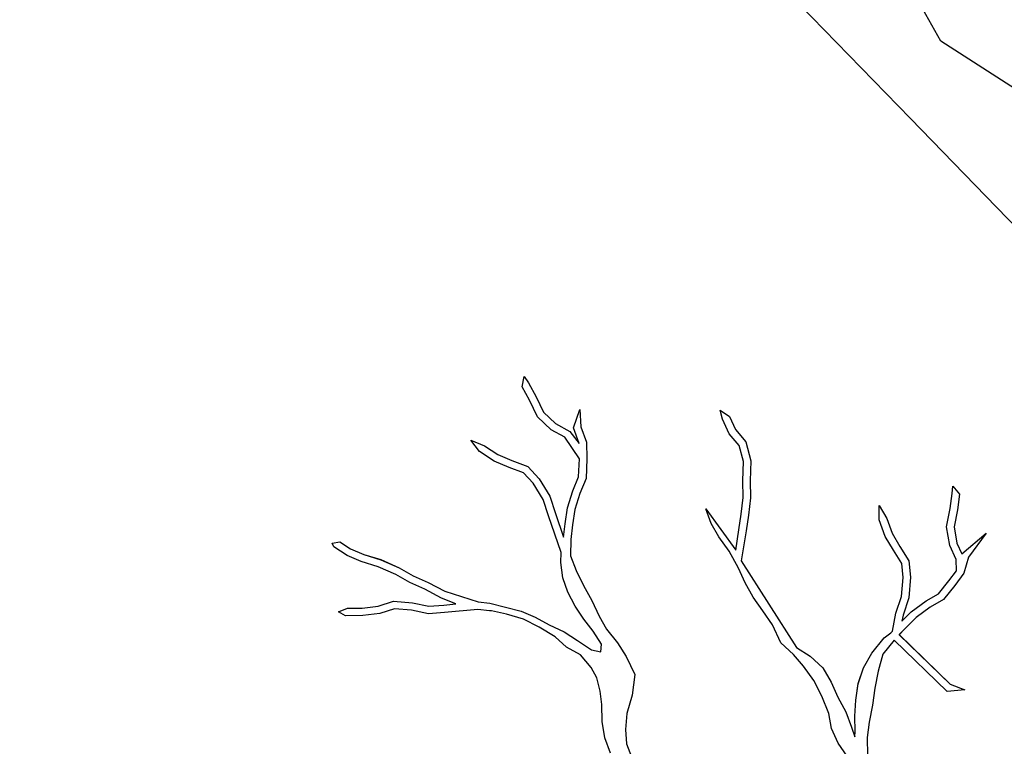
# Model space of a CAD drawing. Units: metres. Extents: x 144323.4 to 144354.3, y 6389204.6 to 6389247.
# Drawn here: x 144329.5 to 144329.9, y 6389214.9 to 6389215.2 of the extents above; entities that cross this region are included whole.
import ezdxf

# ---------------------------------------------------------------- set-up
doc = ezdxf.new("R2010")
doc.units = ezdxf.units.M
doc.layers.add('M-TRÄD', color=3, linetype='Continuous')

# ---------------------------------------------------------------- blocks, each defined once
blk = doc.blocks.new('Träd10')
at = {"layer": 'M-TRÄD'}
for p, q in [((144329.70772, 6389190.99534), (144329.70871, 6389191.00004)), ((144329.70871, 6389191.00004), (144329.71064, 6389190.99709)), ((144329.71105, 6389190.98924), (144329.70772, 6389190.99534)), ((144329.71064, 6389190.99709), (144329.71408, 6389190.9908)), ((144329.71408, 6389190.9908), (144329.71749, 6389190.98368)), ((144329.71469, 6389190.98163), (144329.71105, 6389190.98924)), ((144329.72101, 6389190.97575), (144329.71469, 6389190.98163)), ((144329.71749, 6389190.98368), (144329.72302, 6389190.97853)), ((144329.73115, 6389190.97656), (144329.73402, 6389190.98504)), ((144329.73402, 6389190.98504), (144329.73458, 6389190.9771)), ((144329.79915, 6389190.98063), (144329.79816, 6389190.98461)), ((144329.79816, 6389190.98461), (144329.80238, 6389190.98175)), ((144329.80238, 6389190.98175), (144329.80507, 6389190.97579)), ((144329.72302, 6389190.97853), (144329.72945, 6389190.97499)), ((144329.73374, 6389190.96948), (144329.73115, 6389190.97656)), ((144329.73458, 6389190.9771), (144329.73713, 6389190.97012)), ((144329.80217, 6389190.97394), (144329.79915, 6389190.98063)), ((144329.72719, 6389190.97235), (144329.72101, 6389190.97575)), ((144329.73387, 6389190.9625), (144329.72719, 6389190.97235)), ((144329.72945, 6389190.97499), (144329.73374, 6389190.96948)), ((144329.8068, 6389190.96859), (144329.80217, 6389190.97394)), ((144329.80507, 6389190.97579), (144329.80989, 6389190.97021)), ((144329.68824, 6389190.96583), (144329.68438, 6389190.97096)), ((144329.68438, 6389190.97096), (144329.6906, 6389190.96835)), ((144329.6906, 6389190.96835), (144329.6966, 6389190.96442)), ((144329.73713, 6389190.97012), (144329.73727, 6389190.96246)), ((144329.80872, 6389190.9612), (144329.8068, 6389190.96859)), ((144329.80989, 6389190.97021), (144329.81214, 6389190.96159)), ((144329.69499, 6389190.9614), (144329.68824, 6389190.96583)), ((144329.6966, 6389190.96442), (144329.70306, 6389190.96169)), ((144329.70179, 6389190.95853), (144329.69499, 6389190.9614)), ((144329.70837, 6389190.95604), (144329.70179, 6389190.95853)), ((144329.70306, 6389190.96169), (144329.71033, 6389190.95894)), ((144329.71033, 6389190.95894), (144329.71544, 6389190.9534)), ((144329.73354, 6389190.95431), (144329.73387, 6389190.9625)), ((144329.73727, 6389190.96246), (144329.73691, 6389190.95355)), ((144329.80845, 6389190.95243), (144329.80872, 6389190.9612)), ((144329.81214, 6389190.96159), (144329.81185, 6389190.95242)), ((144329.71272, 6389190.95132), (144329.70837, 6389190.95604)), ((144329.73081, 6389190.94785), (144329.73354, 6389190.95431)), ((144329.71734, 6389190.94395), (144329.71272, 6389190.95132)), ((144329.71544, 6389190.9534), (144329.72045, 6389190.9454)), ((144329.73691, 6389190.95355), (144329.73402, 6389190.94669)), ((144329.80864, 6389190.94488), (144329.80845, 6389190.95243)), ((144329.81185, 6389190.95242), (144329.81205, 6389190.9447)), ((144329.90405, 6389190.94663), (144329.90426, 6389190.95001)), ((144329.90426, 6389190.95001), (144329.90744, 6389190.94628)), ((144329.72045, 6389190.9454), (144329.72301, 6389190.9375)), ((144329.72845, 6389190.94015), (144329.73081, 6389190.94785)), ((144329.73402, 6389190.94669), (144329.73178, 6389190.93939)), ((144329.80767, 6389190.9372), (144329.80864, 6389190.94488)), ((144329.81205, 6389190.9447), (144329.81105, 6389190.93674)), ((144329.90306, 6389190.93975), (144329.90405, 6389190.94663)), ((144329.90744, 6389190.94628), (144329.90642, 6389190.93918)), ((144329.71977, 6389190.93643), (144329.71734, 6389190.94395)), ((144329.87077, 6389190.9347), (144329.87075, 6389190.94112)), ((144329.87075, 6389190.94112), (144329.87417, 6389190.9353)), ((144329.72558, 6389190.91978), (144329.71977, 6389190.93643)), ((144329.72301, 6389190.9375), (144329.72667, 6389190.92668)), ((144329.72733, 6389190.93281), (144329.72845, 6389190.94015)), ((144329.73178, 6389190.93939), (144329.73071, 6389190.93238)), ((144329.79397, 6389190.93293), (144329.79153, 6389190.93968)), ((144329.79153, 6389190.93968), (144329.80533, 6389190.92083)), ((144329.80665, 6389190.9301), (144329.80767, 6389190.9372)), ((144329.81105, 6389190.93674), (144329.81002, 6389190.92958)), ((144329.90141, 6389190.93147), (144329.90306, 6389190.93975)), ((144329.90642, 6389190.93918), (144329.90487, 6389190.93144)), ((144329.72667, 6389190.92668), (144329.72733, 6389190.93281)), ((144329.73071, 6389190.93238), (144329.73004, 6389190.92562)), ((144329.7975, 6389190.92688), (144329.79397, 6389190.93293)), ((144329.87351, 6389190.9271), (144329.87077, 6389190.9347)), ((144329.87417, 6389190.9353), (144329.87661, 6389190.92855)), ((144329.90294, 6389190.92299), (144329.90141, 6389190.93147)), ((144329.90487, 6389190.93144), (144329.90622, 6389190.924)), ((144329.80225, 6389190.92037), (144329.7975, 6389190.92688)), ((144329.80533, 6389190.92083), (144329.80665, 6389190.9301)), ((144329.81002, 6389190.92958), (144329.80775, 6389190.91595)), ((144329.87723, 6389190.92073), (144329.87351, 6389190.9271)), ((144329.87661, 6389190.92855), (144329.88014, 6389190.9225)), ((144329.90847, 6389190.91918), (144329.91957, 6389190.92855)), ((144329.91957, 6389190.92855), (144329.91154, 6389190.91755)), ((144329.6211, 6389190.92397), (144329.62455, 6389190.9246)), ((144329.62185, 6389190.92229), (144329.6211, 6389190.92397)), ((144329.62785, 6389190.91836), (144329.62185, 6389190.92229)), ((144329.62455, 6389190.9246), (144329.62946, 6389190.92138)), ((144329.73004, 6389190.92562), (144329.72974, 6389190.91825)), ((144329.88014, 6389190.9225), (144329.88431, 6389190.91593)), ((144329.90584, 6389190.91655), (144329.90294, 6389190.92299)), ((144329.90622, 6389190.924), (144329.90844, 6389190.91907)), ((144329.63431, 6389190.91564), (144329.62785, 6389190.91836)), ((144329.62946, 6389190.92138), (144329.63547, 6389190.91884)), ((144329.63547, 6389190.91884), (144329.64321, 6389190.91647)), ((144329.72539, 6389190.91524), (144329.72558, 6389190.91978)), ((144329.72974, 6389190.91825), (144329.73241, 6389190.91153)), ((144329.80654, 6389190.91265), (144329.80225, 6389190.92037)), ((144329.881, 6389190.91479), (144329.87723, 6389190.92073)), ((144329.90844, 6389190.91907), (144329.90847, 6389190.91918)), ((144329.64201, 6389190.91327), (144329.63431, 6389190.91564)), ((144329.65007, 6389190.90966), (144329.64201, 6389190.91327)), ((144329.64321, 6389190.91647), (144329.65159, 6389190.91272)), ((144329.72634, 6389190.90823), (144329.72539, 6389190.91524)), ((144329.80775, 6389190.91595), (144329.83303, 6389190.87644)), ((144329.88166, 6389190.9084), (144329.881, 6389190.91479)), ((144329.88431, 6389190.91593), (144329.88508, 6389190.90844)), ((144329.90594, 6389190.91141), (144329.90584, 6389190.91655)), ((144329.91154, 6389190.91755), (144329.90936, 6389190.91033)), ((144329.65649, 6389190.90612), (144329.65007, 6389190.90966)), ((144329.65159, 6389190.91272), (144329.65803, 6389190.90916)), ((144329.65803, 6389190.90916), (144329.66484, 6389190.90603)), ((144329.73241, 6389190.91153), (144329.73572, 6389190.90463)), ((144329.80955, 6389190.90596), (144329.80654, 6389190.91265)), ((144329.90258, 6389190.90674), (144329.90594, 6389190.91141)), ((144329.90936, 6389190.91033), (144329.90528, 6389190.90467)), ((144329.66334, 6389190.90297), (144329.65649, 6389190.90612)), ((144329.66484, 6389190.90603), (144329.67243, 6389190.90205)), ((144329.72853, 6389190.90157), (144329.72634, 6389190.90823)), ((144329.73572, 6389190.90463), (144329.73955, 6389190.89791)), ((144329.81314, 6389190.89934), (144329.80955, 6389190.90596)), ((144329.88093, 6389190.89973), (144329.88166, 6389190.9084)), ((144329.88508, 6389190.90844), (144329.88429, 6389190.89903)), ((144329.89785, 6389190.90094), (144329.90258, 6389190.90674)), ((144329.90528, 6389190.90467), (144329.9001, 6389190.89831)), ((144329.67098, 6389190.89897), (144329.66334, 6389190.90297)), ((144329.67243, 6389190.90205), (144329.68763, 6389190.89721)), ((144329.73197, 6389190.89528), (144329.72853, 6389190.90157)), ((144329.89218, 6389190.89763), (144329.89785, 6389190.90094)), ((144329.63473, 6389190.89439), (144329.64205, 6389190.89525)), ((144329.64205, 6389190.89525), (144329.64905, 6389190.89755)), ((144329.64905, 6389190.89755), (144329.6577, 6389190.89675)), ((144329.6577, 6389190.89675), (144329.66516, 6389190.89526)), ((144329.66516, 6389190.89526), (144329.67207, 6389190.89574)), ((144329.67743, 6389190.89625), (144329.67098, 6389190.89897)), ((144329.67207, 6389190.89574), (144329.67743, 6389190.89625)), ((144329.68763, 6389190.89721), (144329.69298, 6389190.89658)), ((144329.69298, 6389190.89658), (144329.70726, 6389190.89299)), ((144329.73584, 6389190.88938), (144329.73197, 6389190.89528)), ((144329.73955, 6389190.89791), (144329.74297, 6389190.89076)), ((144329.81765, 6389190.89316), (144329.81314, 6389190.89934)), ((144329.87829, 6389190.89205), (144329.88093, 6389190.89973)), ((144329.88429, 6389190.89903), (144329.88159, 6389190.89118)), ((144329.88533, 6389190.89264), (144329.89218, 6389190.89763)), ((144329.9001, 6389190.89831), (144329.89405, 6389190.89478)), ((144329.62394, 6389190.89266), (144329.62801, 6389190.89431)), ((144329.62715, 6389190.89089), (144329.62394, 6389190.89266)), ((144329.63495, 6389190.89099), (144329.62715, 6389190.89089)), ((144329.62801, 6389190.89431), (144329.63473, 6389190.89439)), ((144329.64279, 6389190.8919), (144329.63495, 6389190.89099)), ((144329.64944, 6389190.8941), (144329.64279, 6389190.8919)), ((144329.65721, 6389190.89337), (144329.64944, 6389190.8941)), ((144329.66494, 6389190.89183), (144329.65721, 6389190.89337)), ((144329.67235, 6389190.89235), (144329.66494, 6389190.89183)), ((144329.68759, 6389190.89379), (144329.67235, 6389190.89235)), ((144329.6929, 6389190.89316), (144329.68759, 6389190.89379)), ((144329.69341, 6389190.8932), (144329.6929, 6389190.89316)), ((144329.69372, 6389190.89313), (144329.69341, 6389190.8932)), ((144329.70064, 6389190.89162), (144329.69372, 6389190.89313)), ((144329.70834, 6389190.88926), (144329.70064, 6389190.89162)), ((144329.70726, 6389190.89299), (144329.71371, 6389190.89027)), ((144329.74297, 6389190.89076), (144329.74622, 6389190.88481)), ((144329.82208, 6389190.8868), (144329.81765, 6389190.89316)), ((144329.87672, 6389190.88383), (144329.87829, 6389190.89205)), ((144329.88107, 6389190.88845), (144329.88533, 6389190.89264)), ((144329.88159, 6389190.89118), (144329.88107, 6389190.88845)), ((144329.89405, 6389190.89478), (144329.88754, 6389190.89003)), ((144329.71558, 6389190.88568), (144329.70834, 6389190.88926)), ((144329.71371, 6389190.89027), (144329.72014, 6389190.88673)), ((144329.72014, 6389190.88673), (144329.72699, 6389190.88358)), ((144329.74013, 6389190.88387), (144329.73584, 6389190.88938)), ((144329.82577, 6389190.87848), (144329.82208, 6389190.8868)), ((144329.88754, 6389190.89003), (144329.88224, 6389190.88483)), ((144329.72279, 6389190.88129), (144329.71558, 6389190.88568)), ((144329.72699, 6389190.88358), (144329.73298, 6389190.87964)), ((144329.744, 6389190.87797), (144329.74013, 6389190.88387)), ((144329.74622, 6389190.88481), (144329.75121, 6389190.87856)), ((144329.87296, 6389190.88077), (144329.876, 6389190.88305)), ((144329.876, 6389190.88305), (144329.87672, 6389190.88383)), ((144329.88224, 6389190.88483), (144329.87988, 6389190.88226)), ((144329.87988, 6389190.88226), (144329.90307, 6389190.85972)), ((144329.72793, 6389190.87656), (144329.72279, 6389190.88129)), ((144329.73298, 6389190.87964), (144329.73937, 6389190.87528)), ((144329.74369, 6389190.87446), (144329.744, 6389190.87797)), ((144329.75121, 6389190.87856), (144329.75529, 6389190.87233)), ((144329.83155, 6389190.87324), (144329.82577, 6389190.87848)), ((144329.86732, 6389190.87386), (144329.87296, 6389190.88077)), ((144329.87752, 6389190.87968), (144329.87234, 6389190.87333)), ((144329.87758, 6389190.87975), (144329.87752, 6389190.87968)), ((144329.90172, 6389190.85629), (144329.87758, 6389190.87975)), ((144329.73436, 6389190.87302), (144329.72793, 6389190.87656)), ((144329.73927, 6389190.86728), (144329.73436, 6389190.87302)), ((144329.73937, 6389190.87528), (144329.74369, 6389190.87446)), ((144329.83618, 6389190.86788), (144329.83155, 6389190.87324)), ((144329.83303, 6389190.87644), (144329.83924, 6389190.87243)), ((144329.86358, 6389190.86714), (144329.86732, 6389190.87386)), ((144329.87234, 6389190.87333), (144329.87022, 6389190.86553)), ((144329.75529, 6389190.87233), (144329.75924, 6389190.86409)), ((144329.83924, 6389190.87243), (144329.84498, 6389190.86717)), ((144329.74189, 6389190.86252), (144329.73927, 6389190.86728)), ((144329.75924, 6389190.86409), (144329.75791, 6389190.85468)), ((144329.84092, 6389190.86137), (144329.83618, 6389190.86788)), ((144329.84498, 6389190.86717), (144329.84886, 6389190.86052)), ((144329.86114, 6389190.85991), (144329.86358, 6389190.86714)), ((144329.87022, 6389190.86553), (144329.86868, 6389190.8578)), ((144329.74337, 6389190.85641), (144329.74189, 6389190.86252)), ((144329.84457, 6389190.85417), (144329.84092, 6389190.86137)), ((144329.84886, 6389190.86052), (144329.8519, 6389190.85379)), ((144329.86006, 6389190.85237), (144329.86114, 6389190.85991)), ((144329.90307, 6389190.85972), (144329.90978, 6389190.8571)), ((144329.74412, 6389190.85047), (144329.74337, 6389190.85641)), ((144329.86868, 6389190.8578), (144329.86772, 6389190.85012)), ((144329.90978, 6389190.8571), (144329.90172, 6389190.85629)), ((144329.74421, 6389190.84267), (144329.74412, 6389190.85047)), ((144329.75791, 6389190.85468), (144329.75554, 6389190.84624)), ((144329.84771, 6389190.84633), (144329.84457, 6389190.85417)), ((144329.8519, 6389190.85379), (144329.85555, 6389190.84704)), ((144329.85959, 6389190.84505), (144329.86006, 6389190.85237)), ((144329.75554, 6389190.84624), (144329.75487, 6389190.83905)), ((144329.84899, 6389190.83946), (144329.84771, 6389190.84633)), ((144329.85555, 6389190.84704), (144329.85809, 6389190.84003)), ((144329.86772, 6389190.85012), (144329.86618, 6389190.84239)), ((144329.74555, 6389190.83523), (144329.74421, 6389190.84267)), ((144329.85972, 6389190.83807), (144329.85959, 6389190.84505)), ((144329.86618, 6389190.84239), (144329.86516, 6389190.83529)), ((144329.75487, 6389190.83905), (144329.75534, 6389190.83243)), ((144329.85201, 6389190.83278), (144329.84899, 6389190.83946)), ((144329.85809, 6389190.84003), (144329.85957, 6389190.83568)), ((144329.85957, 6389190.83568), (144329.85972, 6389190.83807)), ((144329.74814, 6389190.82815), (144329.74555, 6389190.83523)), ((144329.75534, 6389190.83243), (144329.75835, 6389190.82454)), ((144329.85612, 6389190.82678), (144329.85201, 6389190.83278)), ((144329.86516, 6389190.83529), (144329.8654, 6389190.82715))]:
    blk.add_line(p, q, dxfattribs=at)
for points in [[(144330.08097, 6389190.84521), (144330.00798, 6389190.99109), (144329.88505, 6389191.11778), (144329.81178, 6389191.19299), (144329.76971, 6389191.22753), (144329.72313, 6389191.26356), (144329.7006, 6389191.32212), (144329.66304, 6389191.38518), (144329.61946, 6389191.44675), (144329.5691, 6389191.50799), (144329.47289, 6389191.59452), (144329.3863, 6389191.61856), (144329.26123, 6389191.59693), (144329.16742, 6389191.57289), (144329.04476, 6389191.58731), (144328.89082, 6389191.55607), (144328.76575, 6389191.54885), (144328.6551, 6389191.53924), (144328.59016, 6389191.52001)], [(144330.11496, 6389191.0108), (144330.09034, 6389191.00533), (144330.03562, 6389191.0354), (144330.01373, 6389191.05591), (144329.96585, 6389191.09556), (144329.93712, 6389191.12837), (144329.89882, 6389191.15297), (144329.87967, 6389191.18715), (144329.84684, 6389191.21586), (144329.80443, 6389191.26508), (144329.76613, 6389191.30062), (144329.7374, 6389191.3512), (144329.71551, 6389191.42229), (144329.71551, 6389191.42229), (144329.71551, 6389191.42229), (144329.71551, 6389191.42229)]]:
    blk.add_lwpolyline(points, dxfattribs=at)

msp = doc.modelspace()

# ---------------------------------------------------------------- linework, layer by layer
at = {"layer": 'M-TRÄD'}
for p, q in [((144329.70772, 6389215.02364), (144329.70871, 6389215.02835)), ((144329.70871, 6389215.02835), (144329.71064, 6389215.0254)), ((144329.71064, 6389215.0254), (144329.71408, 6389215.0191)), ((144329.71105, 6389215.01755), (144329.70772, 6389215.02364)), ((144329.71469, 6389215.00993), (144329.71105, 6389215.01755)), ((144329.71408, 6389215.0191), (144329.71749, 6389215.01199)), ((144329.71749, 6389215.01199), (144329.72302, 6389215.00684)), ((144329.73115, 6389215.00487), (144329.73402, 6389215.01334)), ((144329.73402, 6389215.01334), (144329.73458, 6389215.00541)), ((144329.79915, 6389215.00894), (144329.79816, 6389215.01291)), ((144329.79816, 6389215.01291), (144329.80238, 6389215.01005)), ((144329.72101, 6389215.00406), (144329.71469, 6389215.00993)), ((144329.80217, 6389215.00225), (144329.79915, 6389215.00894)), ((144329.80238, 6389215.01005), (144329.80507, 6389215.0041)), ((144329.72719, 6389215.00065), (144329.72101, 6389215.00406)), ((144329.72302, 6389215.00684), (144329.72945, 6389215.0033)), ((144329.72945, 6389215.0033), (144329.73374, 6389214.99779)), ((144329.73374, 6389214.99779), (144329.73115, 6389215.00487)), ((144329.73458, 6389215.00541), (144329.73713, 6389214.99842)), ((144329.80507, 6389215.0041), (144329.80989, 6389214.99852)), ((144329.68824, 6389214.99414), (144329.68438, 6389214.99927)), ((144329.68438, 6389214.99927), (144329.6906, 6389214.99666)), ((144329.73387, 6389214.99081), (144329.72719, 6389215.00065)), ((144329.73713, 6389214.99842), (144329.73727, 6389214.99077)), ((144329.8068, 6389214.99689), (144329.80217, 6389215.00225)), ((144329.80989, 6389214.99852), (144329.81214, 6389214.9899)), ((144329.69499, 6389214.98971), (144329.68824, 6389214.99414)), ((144329.6906, 6389214.99666), (144329.6966, 6389214.99272)), ((144329.80872, 6389214.98951), (144329.8068, 6389214.99689)), ((144329.70179, 6389214.98684), (144329.69499, 6389214.98971)), ((144329.6966, 6389214.99272), (144329.70306, 6389214.99)), ((144329.70306, 6389214.99), (144329.71033, 6389214.98724)), ((144329.73354, 6389214.98261), (144329.73387, 6389214.99081)), ((144329.73727, 6389214.99077), (144329.73691, 6389214.98186)), ((144329.80845, 6389214.98074), (144329.80872, 6389214.98951)), ((144329.81214, 6389214.9899), (144329.81185, 6389214.98073)), ((144329.70837, 6389214.98434), (144329.70179, 6389214.98684)), ((144329.71033, 6389214.98724), (144329.71544, 6389214.9817)), ((144329.71272, 6389214.97963), (144329.70837, 6389214.98434)), ((144329.71544, 6389214.9817), (144329.72045, 6389214.9737)), ((144329.73081, 6389214.97616), (144329.73354, 6389214.98261)), ((144329.73691, 6389214.98186), (144329.73402, 6389214.97499)), ((144329.80864, 6389214.97318), (144329.80845, 6389214.98074)), ((144329.81185, 6389214.98073), (144329.81205, 6389214.97301)), ((144329.71734, 6389214.97225), (144329.71272, 6389214.97963)), ((144329.72845, 6389214.96846), (144329.73081, 6389214.97616)), ((144329.90405, 6389214.97494), (144329.90426, 6389214.97832)), ((144329.90426, 6389214.97832), (144329.90744, 6389214.97458)), ((144329.71977, 6389214.96473), (144329.71734, 6389214.97225)), ((144329.72045, 6389214.9737), (144329.72301, 6389214.9658)), ((144329.73402, 6389214.97499), (144329.73178, 6389214.9677)), ((144329.80767, 6389214.96551), (144329.80864, 6389214.97318)), ((144329.81205, 6389214.97301), (144329.81105, 6389214.96505)), ((144329.90306, 6389214.96806), (144329.90405, 6389214.97494)), ((144329.90744, 6389214.97458), (144329.90642, 6389214.96748)), ((144329.72733, 6389214.96112), (144329.72845, 6389214.96846)), ((144329.73178, 6389214.9677), (144329.73071, 6389214.96069)), ((144329.79397, 6389214.96124), (144329.79153, 6389214.96798)), ((144329.79153, 6389214.96798), (144329.80533, 6389214.94914)), ((144329.87077, 6389214.96301), (144329.87075, 6389214.96943)), ((144329.87075, 6389214.96943), (144329.87417, 6389214.96361)), ((144329.90141, 6389214.95978), (144329.90306, 6389214.96806)), ((144329.90642, 6389214.96748), (144329.90487, 6389214.95975)), ((144329.72558, 6389214.94808), (144329.71977, 6389214.96473)), ((144329.72301, 6389214.9658), (144329.72667, 6389214.95499)), ((144329.80665, 6389214.95841), (144329.80767, 6389214.96551)), ((144329.81105, 6389214.96505), (144329.81002, 6389214.95788)), ((144329.87351, 6389214.95541), (144329.87077, 6389214.96301)), ((144329.87417, 6389214.96361), (144329.87661, 6389214.95686)), ((144329.72667, 6389214.95499), (144329.72733, 6389214.96112)), ((144329.73071, 6389214.96069), (144329.73004, 6389214.95393)), ((144329.7975, 6389214.95519), (144329.79397, 6389214.96124)), ((144329.80533, 6389214.94914), (144329.80665, 6389214.95841)), ((144329.81002, 6389214.95788), (144329.80775, 6389214.94426)), ((144329.90294, 6389214.95129), (144329.90141, 6389214.95978)), ((144329.90487, 6389214.95975), (144329.90622, 6389214.95231)), ((144329.73004, 6389214.95393), (144329.72974, 6389214.94656)), ((144329.80225, 6389214.94868), (144329.7975, 6389214.95519)), ((144329.87723, 6389214.94904), (144329.87351, 6389214.95541)), ((144329.87661, 6389214.95686), (144329.88014, 6389214.95081)), ((144329.90847, 6389214.94749), (144329.91957, 6389214.95686)), ((144329.91957, 6389214.95686), (144329.91154, 6389214.94586)), ((144329.6211, 6389214.95227), (144329.62455, 6389214.9529)), ((144329.62185, 6389214.9506), (144329.6211, 6389214.95227)), ((144329.62785, 6389214.94667), (144329.62185, 6389214.9506)), ((144329.62455, 6389214.9529), (144329.62946, 6389214.94968)), ((144329.62946, 6389214.94968), (144329.63547, 6389214.94715)), ((144329.881, 6389214.9431), (144329.87723, 6389214.94904)), ((144329.88014, 6389214.95081), (144329.88431, 6389214.94424)), ((144329.90584, 6389214.94486), (144329.90294, 6389214.95129)), ((144329.90622, 6389214.95231), (144329.90844, 6389214.94738)), ((144329.63431, 6389214.94394), (144329.62785, 6389214.94667)), ((144329.63547, 6389214.94715), (144329.64321, 6389214.94477)), ((144329.64321, 6389214.94477), (144329.65159, 6389214.94102)), ((144329.72539, 6389214.94355), (144329.72558, 6389214.94808)), ((144329.72974, 6389214.94656), (144329.73241, 6389214.93983)), ((144329.80654, 6389214.94096), (144329.80225, 6389214.94868)), ((144329.90594, 6389214.93971), (144329.90584, 6389214.94486)), ((144329.90844, 6389214.94738), (144329.90847, 6389214.94749)), ((144329.91154, 6389214.94586), (144329.90936, 6389214.93864)), ((144329.64201, 6389214.94158), (144329.63431, 6389214.94394)), ((144329.65007, 6389214.93797), (144329.64201, 6389214.94158)), ((144329.65159, 6389214.94102), (144329.65803, 6389214.93747)), ((144329.72634, 6389214.93653), (144329.72539, 6389214.94355)), ((144329.73241, 6389214.93983), (144329.73572, 6389214.93293)), ((144329.80955, 6389214.93427), (144329.80654, 6389214.94096)), ((144329.80775, 6389214.94426), (144329.83303, 6389214.90475)), ((144329.88166, 6389214.93671), (144329.881, 6389214.9431)), ((144329.88431, 6389214.94424), (144329.88508, 6389214.93674)), ((144329.65649, 6389214.93443), (144329.65007, 6389214.93797)), ((144329.65803, 6389214.93747), (144329.66484, 6389214.93434)), ((144329.72853, 6389214.92988), (144329.72634, 6389214.93653)), ((144329.88093, 6389214.92804), (144329.88166, 6389214.93671)), ((144329.88508, 6389214.93674), (144329.88429, 6389214.92734)), ((144329.90258, 6389214.93505), (144329.90594, 6389214.93971)), ((144329.90936, 6389214.93864), (144329.90528, 6389214.93298)), ((144329.66334, 6389214.93128), (144329.65649, 6389214.93443)), ((144329.67098, 6389214.92728), (144329.66334, 6389214.93128)), ((144329.66484, 6389214.93434), (144329.67243, 6389214.93036)), ((144329.73572, 6389214.93293), (144329.73955, 6389214.92621)), ((144329.81314, 6389214.92764), (144329.80955, 6389214.93427)), ((144329.89785, 6389214.92925), (144329.90258, 6389214.93505)), ((144329.90528, 6389214.93298), (144329.9001, 6389214.92662)), ((144329.67743, 6389214.92456), (144329.67098, 6389214.92728)), ((144329.67243, 6389214.93036), (144329.68763, 6389214.92552)), ((144329.73197, 6389214.92358), (144329.72853, 6389214.92988)), ((144329.81765, 6389214.92147), (144329.81314, 6389214.92764)), ((144329.87829, 6389214.92036), (144329.88093, 6389214.92804)), ((144329.88429, 6389214.92734), (144329.88159, 6389214.91948)), ((144329.89218, 6389214.92594), (144329.89785, 6389214.92925)), ((144329.9001, 6389214.92662), (144329.89405, 6389214.92309)), ((144329.62394, 6389214.92097), (144329.62801, 6389214.92262)), ((144329.62801, 6389214.92262), (144329.63473, 6389214.9227)), ((144329.63473, 6389214.9227), (144329.64205, 6389214.92355)), ((144329.64205, 6389214.92355), (144329.64905, 6389214.92586)), ((144329.64944, 6389214.9224), (144329.64279, 6389214.92021)), ((144329.64905, 6389214.92586), (144329.6577, 6389214.92505)), ((144329.65721, 6389214.92168), (144329.64944, 6389214.9224)), ((144329.6577, 6389214.92505), (144329.66516, 6389214.92356)), ((144329.66516, 6389214.92356), (144329.67207, 6389214.92405)), ((144329.67207, 6389214.92405), (144329.67743, 6389214.92456)), ((144329.68759, 6389214.92209), (144329.67235, 6389214.92066)), ((144329.6929, 6389214.92147), (144329.68759, 6389214.92209)), ((144329.68763, 6389214.92552), (144329.69298, 6389214.92489)), ((144329.69298, 6389214.92489), (144329.70726, 6389214.9213)), ((144329.73584, 6389214.91768), (144329.73197, 6389214.92358)), ((144329.73955, 6389214.92621), (144329.74297, 6389214.91907)), ((144329.88533, 6389214.92095), (144329.89218, 6389214.92594)), ((144329.89405, 6389214.92309), (144329.88754, 6389214.91834)), ((144329.62715, 6389214.9192), (144329.62394, 6389214.92097)), ((144329.63495, 6389214.91929), (144329.62715, 6389214.9192)), ((144329.64279, 6389214.92021), (144329.63495, 6389214.91929)), ((144329.66494, 6389214.92014), (144329.65721, 6389214.92168)), ((144329.67235, 6389214.92066), (144329.66494, 6389214.92014)), ((144329.69341, 6389214.9215), (144329.6929, 6389214.92147)), ((144329.69372, 6389214.92144), (144329.69341, 6389214.9215)), ((144329.70064, 6389214.91993), (144329.69372, 6389214.92144)), ((144329.70834, 6389214.91756), (144329.70064, 6389214.91993)), ((144329.70726, 6389214.9213), (144329.71371, 6389214.91858)), ((144329.71558, 6389214.91399), (144329.70834, 6389214.91756)), ((144329.71371, 6389214.91858), (144329.72014, 6389214.91503)), ((144329.74013, 6389214.91218), (144329.73584, 6389214.91768)), ((144329.74297, 6389214.91907), (144329.74622, 6389214.91312)), ((144329.82208, 6389214.9151), (144329.81765, 6389214.92147)), ((144329.87672, 6389214.91214), (144329.87829, 6389214.92036)), ((144329.88107, 6389214.91676), (144329.88533, 6389214.92095)), ((144329.88159, 6389214.91948), (144329.88107, 6389214.91676)), ((144329.88754, 6389214.91834), (144329.88224, 6389214.91314)), ((144329.72279, 6389214.90959), (144329.71558, 6389214.91399)), ((144329.72014, 6389214.91503), (144329.72699, 6389214.91189)), ((144329.74622, 6389214.91312), (144329.75121, 6389214.90686)), ((144329.82577, 6389214.90678), (144329.82208, 6389214.9151)), ((144329.88224, 6389214.91314), (144329.87988, 6389214.91056)), ((144329.72793, 6389214.90487), (144329.72279, 6389214.90959)), ((144329.72699, 6389214.91189), (144329.73298, 6389214.90795)), ((144329.744, 6389214.90627), (144329.74013, 6389214.91218)), ((144329.86732, 6389214.90216), (144329.87296, 6389214.90908)), ((144329.87296, 6389214.90908), (144329.876, 6389214.91135)), ((144329.876, 6389214.91135), (144329.87672, 6389214.91214)), ((144329.87988, 6389214.91056), (144329.90307, 6389214.88803)), ((144329.73436, 6389214.90133), (144329.72793, 6389214.90487)), ((144329.73298, 6389214.90795), (144329.73937, 6389214.90359)), ((144329.74369, 6389214.90276), (144329.744, 6389214.90627)), ((144329.75121, 6389214.90686), (144329.75529, 6389214.90064)), ((144329.83155, 6389214.90154), (144329.82577, 6389214.90678)), ((144329.83303, 6389214.90475), (144329.83924, 6389214.90074)), ((144329.87752, 6389214.90799), (144329.87234, 6389214.90163)), ((144329.87758, 6389214.90805), (144329.87752, 6389214.90799)), ((144329.90172, 6389214.8846), (144329.87758, 6389214.90805)), ((144329.73927, 6389214.89558), (144329.73436, 6389214.90133)), ((144329.73937, 6389214.90359), (144329.74369, 6389214.90276)), ((144329.75529, 6389214.90064), (144329.75924, 6389214.89239)), ((144329.83618, 6389214.89619), (144329.83155, 6389214.90154)), ((144329.83924, 6389214.90074), (144329.84498, 6389214.89548)), ((144329.86358, 6389214.89545), (144329.86732, 6389214.90216)), ((144329.87234, 6389214.90163), (144329.87022, 6389214.89384)), ((144329.74189, 6389214.89082), (144329.73927, 6389214.89558)), ((144329.84092, 6389214.88968), (144329.83618, 6389214.89619)), ((144329.84498, 6389214.89548), (144329.84886, 6389214.88883)), ((144329.86114, 6389214.88821), (144329.86358, 6389214.89545)), ((144329.74337, 6389214.88472), (144329.74189, 6389214.89082)), ((144329.75924, 6389214.89239), (144329.75791, 6389214.88299)), ((144329.87022, 6389214.89384), (144329.86868, 6389214.8861)), ((144329.84457, 6389214.88247), (144329.84092, 6389214.88968)), ((144329.84886, 6389214.88883), (144329.8519, 6389214.88209)), ((144329.86006, 6389214.88067), (144329.86114, 6389214.88821)), ((144329.86868, 6389214.8861), (144329.86772, 6389214.87843)), ((144329.90307, 6389214.88803), (144329.90978, 6389214.88541)), ((144329.74412, 6389214.87877), (144329.74337, 6389214.88472)), ((144329.75791, 6389214.88299), (144329.75554, 6389214.87454)), ((144329.84771, 6389214.87463), (144329.84457, 6389214.88247)), ((144329.8519, 6389214.88209), (144329.85555, 6389214.87535)), ((144329.90978, 6389214.88541), (144329.90172, 6389214.8846)), ((144329.74421, 6389214.87097), (144329.74412, 6389214.87877)), ((144329.85959, 6389214.87336), (144329.86006, 6389214.88067)), ((144329.86772, 6389214.87843), (144329.86618, 6389214.87069)), ((144329.75554, 6389214.87454), (144329.75487, 6389214.86736)), ((144329.84899, 6389214.86777), (144329.84771, 6389214.87463)), ((144329.85555, 6389214.87535), (144329.85809, 6389214.86833)), ((144329.85972, 6389214.86638), (144329.85959, 6389214.87336)), ((144329.74555, 6389214.86353), (144329.74421, 6389214.87097)), ((144329.85809, 6389214.86833), (144329.85957, 6389214.86399)), ((144329.86618, 6389214.87069), (144329.86516, 6389214.86359)), ((144329.74814, 6389214.85645), (144329.74555, 6389214.86353)), ((144329.75487, 6389214.86736), (144329.75534, 6389214.86073)), ((144329.85201, 6389214.86108), (144329.84899, 6389214.86777)), ((144329.85957, 6389214.86399), (144329.85972, 6389214.86638)), ((144329.86516, 6389214.86359), (144329.8654, 6389214.85546)), ((144329.75534, 6389214.86073), (144329.75835, 6389214.85285)), ((144329.85612, 6389214.85509), (144329.85201, 6389214.86108))]:
    msp.add_line(p, q, dxfattribs=at)
for points in [[(144330.08097, 6389214.87352), (144330.00798, 6389215.0194), (144329.88505, 6389215.14608), (144329.81178, 6389215.2213), (144329.76971, 6389215.25583), (144329.72313, 6389215.29187), (144329.7006, 6389215.35043), (144329.66304, 6389215.41349), (144329.61946, 6389215.47505), (144329.5691, 6389215.5363), (144329.47289, 6389215.62283), (144329.3863, 6389215.64687), (144329.26123, 6389215.62523), (144329.16742, 6389215.6012), (144329.04476, 6389215.61562), (144328.89082, 6389215.58437), (144328.76575, 6389215.57716), (144328.6551, 6389215.56755), (144328.59016, 6389215.54832)], [(144330.11496, 6389215.0391), (144330.09034, 6389215.03364), (144330.03562, 6389215.06371), (144330.01373, 6389215.08422), (144329.96585, 6389215.12386), (144329.93712, 6389215.15667), (144329.89882, 6389215.18128), (144329.87967, 6389215.21546), (144329.84684, 6389215.24417), (144329.80443, 6389215.29338), (144329.76613, 6389215.32893), (144329.7374, 6389215.37951), (144329.71551, 6389215.4506), (144329.71551, 6389215.4506), (144329.71551, 6389215.4506), (144329.71551, 6389215.4506)]]:
    msp.add_lwpolyline(points, dxfattribs=at)

# ---------------------------------------------------------------- block references
at = {"layer": 'M-TRÄD', "color": 1}
msp.add_blockref('Träd10', (0, 24.02831), dxfattribs=at)

doc.saveas('drawing.dxf')
